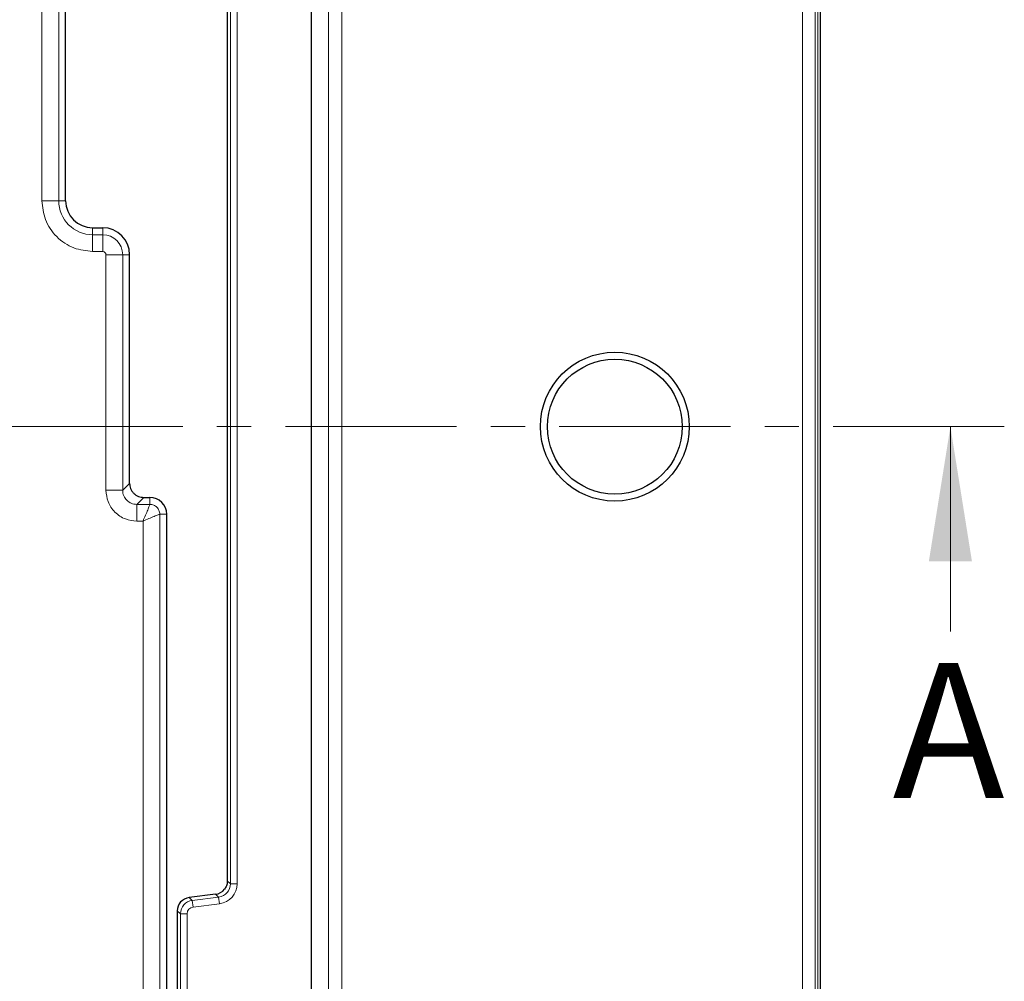
# Model space of a CAD drawing. Units: millimetres. Extents: x 0 to 420, y 0 to 297.
# Drawn here: x 154 to 191, y 93 to 129 of the extents above; entities that cross this region are included whole.
import ezdxf

# ---------------------------------------------------------------- set-up
doc = ezdxf.new("R2010")
doc.units = ezdxf.units.MM
doc.linetypes.add('CENTER', pattern=[10.16, 6.35, -1.27, 1.27, -1.27])
doc.styles.add('SLDTEXTSTYLE0', font='TXT', dxfattribs={"width": 0.605})

msp = doc.modelspace()

# ---------------------------------------------------------------- linework, layer by layer
at = {"color": 7, "linetype": 'Continuous', "lineweight": 25}
for p, q in [((183.8734, 35.8214), (183.8734, 191.8351)), ((164.9925, 45.7033), (164.9925, 181.9533)), ((161.8647, 130.673), (161.8647, 96.9836)), ((155.8675, 122.2033), (155.8675, 130.2033)), ((156.8675, 121.2033), (157.2425, 121.2033)), ((158.2425, 111.7263), (158.2425, 120.2033)), ((158.7655, 111.2033), (158.9925, 111.2033)), ((159.6175, 94.5965), (159.6175, 110.5783)), ((161.865, 96.9836), (161.8647, 96.9836)), ((161.4276, 96.4866), (160.4493, 96.3665)), ((161.4277, 96.4863), (161.4276, 96.4866)), ((160.4493, 96.3662), (160.4493, 96.3665)), ((160.0102, 95.8702), (160.0102, 74.2864)), ((160.0105, 95.8702), (160.0102, 95.8702)), ((159.6175, 75.7701), (159.6175, 94.5965)), ((159.6226, 89.5359), (159.6175, 94.5965))]:
    msp.add_line(p, q, dxfattribs=at)
at = {"color": 8, "linetype": 'Continuous', "lineweight": 18}
for p, q in [((183.7707, 191.7324), (183.7707, 35.9242)), ((183.2045, 87.2638), (183.2045, 140.216)), ((183.671, 140.216), (183.671, 86.5248)), ((165.6154, 88.3757), (165.6154, 139.2809)), ((166.1152, 139.2809), (166.1152, 88.3757)), ((161.984, 96.8783), (161.984, 130.7783)), ((162.2339, 130.7783), (162.2339, 96.8783)), ((161.865, 130.673), (161.865, 96.9836)), ((154.9885, 130.2033), (154.9885, 122.2033)), ((155.6112, 122.2033), (155.6112, 130.2033)), ((155.6112, 122.2033), (154.9885, 122.2033)), ((155.6112, 122.2033), (155.8675, 122.2033)), ((156.8675, 121.2033), (156.8675, 120.947)), ((156.8675, 120.3244), (156.8675, 120.947)), ((157.2425, 120.947), (156.8675, 120.947)), ((157.2425, 121.2033), (157.2425, 120.947)), ((157.2425, 120.947), (157.2425, 120.3244)), ((156.8675, 120.3244), (157.2425, 120.3244)), ((157.3635, 120.2033), (157.3635, 111.47)), ((157.9862, 120.2033), (157.3635, 120.2033)), ((157.9862, 111.47), (157.9862, 120.2033)), ((158.2425, 120.2033), (157.9862, 120.2033)), ((157.9862, 111.47), (157.3635, 111.47)), ((157.9862, 111.47), (158.2425, 111.7263)), ((158.7655, 111.2033), (158.5092, 110.947)), ((158.9925, 111.2033), (158.9925, 110.947)), ((158.9925, 110.947), (158.5092, 110.947)), ((158.5092, 110.3244), (158.5092, 110.947)), ((158.5092, 110.3244), (158.7385, 110.3244)), ((158.7385, 110.3244), (158.7385, 50.4548)), ((159.3612, 50.4548), (159.3612, 110.5783)), ((159.6175, 110.5783), (159.3612, 110.5783)), ((161.865, 96.9836), (161.984, 96.8783)), ((162.2339, 96.8783), (161.984, 96.8783)), ((161.4277, 96.4863), (160.4493, 96.3662)), ((161.5452, 96.3823), (161.4277, 96.4863)), ((160.4493, 96.3662), (160.5669, 96.2622)), ((160.5669, 96.2622), (161.5452, 96.3823)), ((160.5973, 96.0142), (160.5669, 96.2622)), ((161.5757, 96.1343), (160.5973, 96.0142)), ((161.5757, 96.1343), (161.5452, 96.3823)), ((160.1281, 95.7662), (160.0105, 95.8702)), ((160.0105, 95.8702), (160.0105, 74.2864)), ((160.1281, 74.3904), (160.1281, 95.7662)), ((160.3779, 95.7662), (160.1281, 95.7662)), ((160.3779, 95.7662), (160.3779, 74.3904))]:
    msp.add_line(p, q, dxfattribs=at)
at = {"color": 7, "linetype": 'CENTER', "lineweight": 18}
msp.add_line((190.6934, 113.829), (54.2909, 113.829), dxfattribs=at)
at = {"color": 7, "linetype": 'Continuous', "lineweight": 18}
msp.add_line((188.6934, 106.229), (188.6934, 113.829), dxfattribs=at)
at = {"color": 7, "linetype": 'Continuous', "lineweight": 25}
for radius in [2.7622, 2.5]:
    msp.add_circle((176.2425, 113.8283), radius, dxfattribs=at)
at = {"color": 8, "linetype": 'Continuous', "lineweight": 18}
for centre, radius, start, end in [((156.8675, 122.2033), 1.2563, 180, 270), ((157.2425, 120.2033), 0.7437, 360, 90), ((160.5109, 95.8696), 0.5004, 97.07028, 179.92972), ((160.6281, 95.7659), 0.5, 97.03089, 179.96911)]:
    msp.add_arc(centre, radius, start, end, dxfattribs=at)
at = {"color": 7, "linetype": 'Continuous', "lineweight": 25}
for centre, radius, start, end in [((156.8675, 122.2033), 1, 180, 270), ((157.2425, 120.2033), 1, 360, 90), ((158.9925, 110.5783), 0.625, 0, 90), ((160.5102, 95.8702), 0.5, 97, 180)]:
    msp.add_arc(centre, radius, start, end, dxfattribs=at)
at = {"color": 8, "linetype": 'Continuous', "lineweight": 18}
for centre, major_axis, ratio in [((161.4834, 96.8791), (0.3753, -0.332), 0.9978325), ((161.4834, 96.8791), (0.5623, -0.4975), 0.9989148), ((160.6281, 95.7659), (-0.1874, 0.1658), 0.9989148)]:
    msp.add_ellipse(centre, major_axis=major_axis, ratio=ratio, start_param=5.5594125, end_param=7.0069581, dxfattribs=at)
at = {"color": 7, "linetype": 'Continuous', "lineweight": 25}
msp.add_ellipse((161.3656, 96.9833), major_axis=(0.3757, -0.3324), ratio=0.9967526, start_param=5.5594125, end_param=6.3591948, dxfattribs=at)
at = {"color": 8, "linetype": 'Continuous', "lineweight": 18}
for points, knots in [([(154.9885, 122.2033), (155.0136, 121.9669), (155.0523, 121.6033), (155.2865, 121.1659), (155.529, 120.8649), (155.8301, 120.6224), (156.2675, 120.3881), (156.6311, 120.3495), (156.8675, 120.3244)], [0, 0, 0, 0, 0.23945684, 0.36836066, 0.5, 0.63163934, 0.76054316, 1, 1, 1, 1]), ([(157.2425, 120.3244), (157.2577, 120.3227), (157.2811, 120.3202), (157.3093, 120.3052), (157.3286, 120.2896), (157.3443, 120.2703), (157.3594, 120.2421), (157.3619, 120.2185), (157.3635, 120.2033)], [0, 0, 0, 0, 0.23944356, 0.36822018, 0.49999865, 0.62877661, 0.76055644, 1, 1, 1, 1]), ([(157.3635, 111.47), (157.3788, 111.3256), (157.4022, 111.1037), (157.5449, 110.8367), (157.6926, 110.6534), (157.8759, 110.5057), (158.1429, 110.363), (158.3648, 110.3396), (158.5092, 110.3244)], [0, 0, 0, 0, 0.23981209, 0.36859433, 0.5, 0.63140567, 0.76018791, 1, 1, 1, 1]), ([(158.5092, 110.947), (158.4732, 110.9488), (158.4024, 110.9523), (158.2708, 110.9937), (158.1276, 111.0884), (158.0329, 111.2316), (157.9915, 111.3633), (157.988, 111.434), (157.9862, 111.47)], [0, 0, 0, 0, 0.13137814, 0.25851793, 0.49999992, 0.7414746, 0.86861625, 1, 1, 1, 1]), ([(158.9925, 110.947), (158.9914, 110.9413), (158.9893, 110.9297), (158.9678, 110.8691), (158.9184, 110.7458), (158.8342, 110.5467), (158.7704, 110.3985), (158.7385, 110.3244)], [0, 0, 0, 0, 0.1238834, 0.2508238, 0.5002464, 0.7499548, 1, 1, 1, 1]), ([(159.3612, 110.5783), (159.3595, 110.6033), (159.3562, 110.6527), (159.326, 110.7446), (159.2589, 110.8447), (159.1588, 110.9118), (159.0669, 110.942), (159.0175, 110.9453), (158.9925, 110.947)], [0, 0, 0, 0, 0.1304816, 0.2574183, 0.4999999, 0.7425703, 0.8695099, 1, 1, 1, 1]), ([(159.3612, 110.5783), (159.3555, 110.5772), (159.3439, 110.5751), (159.2833, 110.5536), (159.16, 110.5042), (158.9609, 110.42), (158.8127, 110.3563), (158.7385, 110.3244)], [0, 0, 0, 0, 0.1238815, 0.2508237, 0.5002464, 0.7499548, 1, 1, 1, 1])]:
    msp.add_open_spline(points, degree=3, knots=knots, dxfattribs=at)
at = {"color": 7, "linetype": 'Continuous', "lineweight": 25}
for points, knots in [([(158.2425, 111.7263), (158.2495, 111.6604), (158.2603, 111.5588), (158.3253, 111.4368), (158.3928, 111.3536), (158.4759, 111.2861), (158.5979, 111.2211), (158.6996, 111.2103), (158.7655, 111.2033)], [0, 0, 0, 0, 0.23979829, 0.36985724, 0.50000008, 0.62997878, 0.76020171, 1, 1, 1, 1]), ([(161.865, 96.9836), (161.8649, 96.9753), (161.8639, 96.9131), (161.8436, 96.8052), (161.7901, 96.7199), (161.7653, 96.6803)], [0, 0, 0, 0, 0.0758083, 0.5709256, 1, 1, 1, 1])]:
    msp.add_open_spline(points, degree=3, knots=knots, dxfattribs=at)
at = {"color": 7, "linetype": 'Continuous', "lineweight": 18}
msp.add_solid([(188.6934, 113.829), (187.8934, 108.829), (189.4934, 108.829)], dxfattribs=at)

# ---------------------------------------------------------------- texts
at = {"color": 7, "linetype": 'Continuous', "insert": (186.5534, 105.0623), "char_height": 5, "attachment_point": 1, "style": 'SLDTEXTSTYLE0'}
msp.add_mtext('A', dxfattribs=at)

doc.saveas('drawing.dxf')
